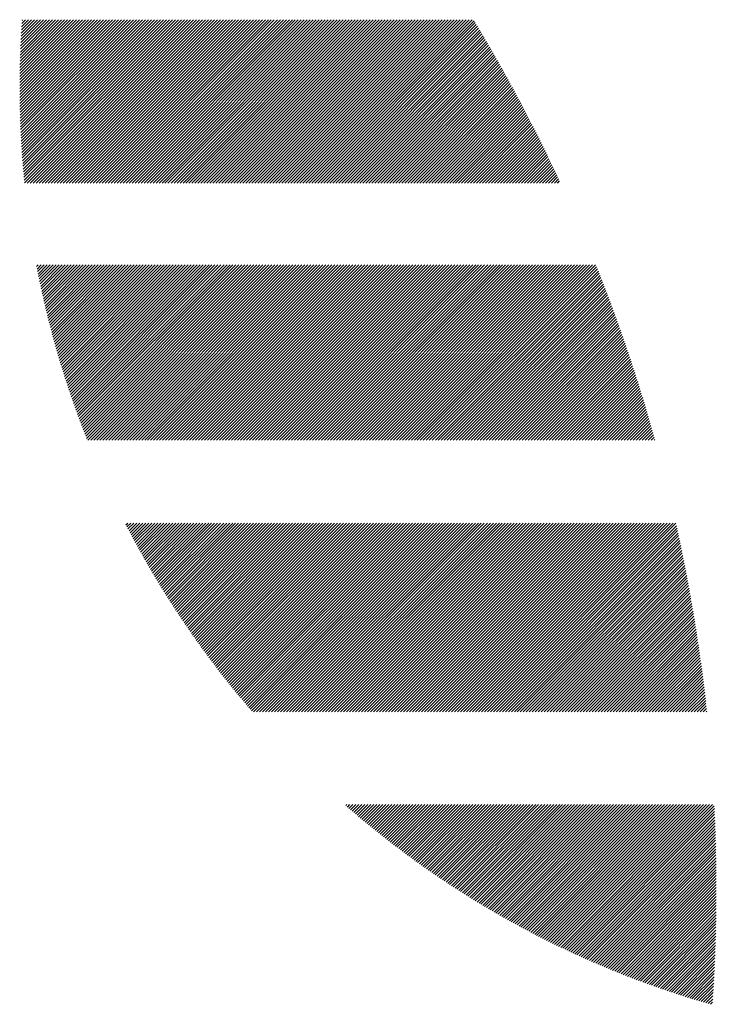
# Model space of a CAD drawing. Units: millimetres. Extents: x -302 to 346, y -236 to 224.
# Drawn here: x -299 to -284, y -169 to -149 of the extents above; entities that cross this region are included whole.
import ezdxf

# ---------------------------------------------------------------- set-up
doc = ezdxf.new("R2010")
doc.units = ezdxf.units.MM
doc.layers.add('CAXA0', color=7, linetype='Continuous', lineweight=70)
doc.layers.add('CAXA5', color=4, linetype='Continuous', lineweight=25)

# ---------------------------------------------------------------- blocks, each defined once
blk = doc.blocks.new('CAXBLOCK39')
at = {"layer": 'CAXA0', "color": 0, "linetype": 'Continuous', "lineweight": 25}
for p, q in [((-298.538, -150.174), (-297.03, -148.665)), ((-298.538, -150.111), (-297.092, -148.665)), ((-298.538, -150.048), (-297.155, -148.665)), ((-298.538, -149.985), (-297.218, -148.665)), ((-298.537, -150.298), (-296.904, -148.665)), ((-298.537, -150.236), (-296.967, -148.665)), ((-298.537, -149.922), (-297.281, -148.665)), ((-298.537, -149.858), (-297.344, -148.665)), ((-298.536, -150.36), (-296.841, -148.665)), ((-298.536, -149.795), (-297.407, -148.665)), ((-298.535, -150.422), (-296.778, -148.665)), ((-298.535, -149.731), (-297.47, -148.665)), ((-298.534, -150.484), (-296.715, -148.665)), ((-298.534, -149.667), (-297.532, -148.665)), ((-298.533, -150.546), (-296.652, -148.665)), ((-298.532, -149.602), (-297.595, -148.665)), ((-298.531, -150.607), (-296.589, -148.665)), ((-298.53, -149.538), (-297.658, -148.665)), ((-298.529, -150.668), (-296.527, -148.665)), ((-298.529, -149.473), (-297.721, -148.665)), ((-298.527, -150.729), (-296.464, -148.665)), ((-298.526, -149.408), (-297.784, -148.665)), ((-298.525, -150.79), (-296.401, -148.665)), ((-298.524, -149.343), (-297.847, -148.665)), ((-298.523, -150.851), (-296.338, -148.665)), ((-298.522, -149.277), (-297.91, -148.665)), ((-298.521, -150.911), (-296.275, -148.665)), ((-298.519, -149.212), (-297.973, -148.665)), ((-298.518, -150.971), (-296.212, -148.665)), ((-298.516, -149.146), (-298.035, -148.665)), ((-298.515, -151.031), (-296.149, -148.665)), ((-298.513, -149.08), (-298.098, -148.665)), ((-298.512, -151.091), (-296.087, -148.665)), ((-298.509, -151.151), (-296.024, -148.665)), ((-298.509, -149.014), (-298.161, -148.665)), ((-298.506, -151.211), (-295.961, -148.665)), ((-298.506, -148.947), (-298.224, -148.665)), ((-298.503, -151.27), (-295.898, -148.665)), ((-298.502, -148.88), (-298.287, -148.665)), ((-298.499, -151.329), (-295.835, -148.665)), ((-298.498, -148.813), (-298.35, -148.665)), ((-298.495, -151.388), (-295.772, -148.665)), ((-298.493, -148.746), (-298.413, -148.665)), ((-298.491, -151.447), (-295.709, -148.665)), ((-298.489, -148.678), (-298.475, -148.665)), ((-298.487, -151.506), (-295.646, -148.665)), ((-298.483, -151.565), (-295.584, -148.665)), ((-298.479, -151.623), (-295.521, -148.665)), ((-298.474, -151.681), (-295.458, -148.665)), ((-298.469, -151.74), (-295.395, -148.665)), ((-298.464, -151.798), (-295.332, -148.665)), ((-298.459, -151.855), (-295.269, -148.665)), ((-298.454, -151.913), (-295.206, -148.665)), ((-298.449, -151.971), (-295.144, -148.665)), ((-298.443, -152.028), (-295.081, -148.665)), ((-298.437, -152.085), (-295.018, -148.665)), ((-298.38, -152.091), (-294.955, -148.665)), ((-298.318, -152.091), (-294.892, -148.665)), ((-298.255, -152.091), (-294.829, -148.665)), ((-298.192, -152.091), (-294.766, -148.665)), ((-298.129, -152.091), (-294.703, -148.665)), ((-298.066, -152.091), (-294.641, -148.665)), ((-298.003, -152.091), (-294.578, -148.665)), ((-297.94, -152.091), (-294.515, -148.665)), ((-297.877, -152.091), (-294.452, -148.665)), ((-297.815, -152.091), (-294.389, -148.665)), ((-297.752, -152.091), (-294.326, -148.665)), ((-297.689, -152.091), (-294.263, -148.665)), ((-297.626, -152.091), (-294.201, -148.665)), ((-297.563, -152.091), (-294.138, -148.665)), ((-297.5, -152.091), (-294.075, -148.665)), ((-297.437, -152.091), (-294.012, -148.665)), ((-297.375, -152.091), (-293.949, -148.665)), ((-297.312, -152.091), (-293.886, -148.665)), ((-297.249, -152.091), (-293.823, -148.665)), ((-297.186, -152.091), (-293.76, -148.665)), ((-297.123, -152.091), (-293.698, -148.665)), ((-297.06, -152.091), (-293.635, -148.665)), ((-296.997, -152.091), (-293.572, -148.665)), ((-296.934, -152.091), (-293.509, -148.665)), ((-296.872, -152.091), (-293.446, -148.665)), ((-296.809, -152.091), (-293.383, -148.665)), ((-296.746, -152.091), (-293.32, -148.665)), ((-296.683, -152.091), (-293.258, -148.665)), ((-296.62, -152.091), (-293.195, -148.665)), ((-296.557, -152.091), (-293.132, -148.665)), ((-296.494, -152.091), (-293.069, -148.665)), ((-296.432, -152.091), (-293.006, -148.665)), ((-296.369, -152.091), (-292.943, -148.665)), ((-296.306, -152.091), (-292.88, -148.665)), ((-296.243, -152.091), (-292.817, -148.665)), ((-296.18, -152.091), (-292.755, -148.665)), ((-296.117, -152.091), (-292.692, -148.665)), ((-296.054, -152.091), (-292.629, -148.665)), ((-295.992, -152.091), (-292.566, -148.665)), ((-295.929, -152.091), (-292.503, -148.665)), ((-295.866, -152.091), (-292.44, -148.665)), ((-295.803, -152.091), (-292.377, -148.665)), ((-295.74, -152.091), (-292.315, -148.665)), ((-295.677, -152.091), (-292.252, -148.665)), ((-295.614, -152.091), (-292.189, -148.665)), ((-295.551, -152.091), (-292.126, -148.665)), ((-295.489, -152.091), (-292.063, -148.665)), ((-295.426, -152.091), (-292, -148.665)), ((-295.363, -152.091), (-291.937, -148.665)), ((-295.3, -152.091), (-291.875, -148.665)), ((-295.237, -152.091), (-291.812, -148.665)), ((-295.174, -152.091), (-291.749, -148.665)), ((-295.111, -152.091), (-291.686, -148.665)), ((-295.049, -152.091), (-291.623, -148.665)), ((-294.986, -152.091), (-291.56, -148.665)), ((-294.923, -152.091), (-291.497, -148.665)), ((-294.86, -152.091), (-291.434, -148.665)), ((-294.797, -152.091), (-291.372, -148.665)), ((-294.734, -152.091), (-291.309, -148.665)), ((-294.671, -152.091), (-291.246, -148.665)), ((-294.608, -152.091), (-291.183, -148.665)), ((-294.546, -152.091), (-291.12, -148.665)), ((-294.483, -152.091), (-291.057, -148.665)), ((-294.42, -152.091), (-290.994, -148.665)), ((-294.357, -152.091), (-290.932, -148.665)), ((-294.294, -152.091), (-290.869, -148.665)), ((-294.231, -152.091), (-290.806, -148.665)), ((-294.168, -152.091), (-290.743, -148.665)), ((-294.106, -152.091), (-290.68, -148.665)), ((-294.043, -152.091), (-290.617, -148.665)), ((-293.98, -152.091), (-290.554, -148.665)), ((-293.917, -152.091), (-290.491, -148.665)), ((-293.854, -152.091), (-290.429, -148.665)), ((-293.791, -152.091), (-290.366, -148.665)), ((-293.728, -152.091), (-290.303, -148.665)), ((-293.665, -152.091), (-290.24, -148.665)), ((-293.603, -152.091), (-290.177, -148.665)), ((-293.54, -152.091), (-290.114, -148.665)), ((-293.477, -152.091), (-290.051, -148.665)), ((-293.414, -152.091), (-289.989, -148.665)), ((-293.351, -152.091), (-289.926, -148.665)), ((-293.288, -152.091), (-289.863, -148.665)), ((-293.225, -152.091), (-289.8, -148.665)), ((-293.163, -152.091), (-289.737, -148.665)), ((-293.1, -152.091), (-289.674, -148.665)), ((-293.037, -152.091), (-289.611, -148.665)), ((-292.974, -152.091), (-289.548, -148.665)), ((-292.911, -152.091), (-289.486, -148.665)), ((-292.848, -152.091), (-289.423, -148.665)), ((-292.785, -152.091), (-289.36, -148.665)), ((-292.722, -152.091), (-289.297, -148.665)), ((-292.66, -152.091), (-289.234, -148.665)), ((-292.597, -152.091), (-289.171, -148.665)), ((-292.534, -152.091), (-289.108, -148.665)), ((-292.471, -152.091), (-289.046, -148.665)), ((-292.408, -152.091), (-289.004, -148.687)), ((-292.345, -152.091), (-288.98, -148.726)), ((-292.282, -152.091), (-288.957, -148.765)), ((-292.22, -152.091), (-288.933, -148.804)), ((-292.157, -152.091), (-288.909, -148.844)), ((-292.094, -152.091), (-288.886, -148.883)), ((-292.031, -152.091), (-288.863, -148.922)), ((-291.968, -152.091), (-288.839, -148.962)), ((-291.905, -152.091), (-288.816, -149.001)), ((-291.842, -152.091), (-288.792, -149.041)), ((-291.779, -152.091), (-288.769, -149.081)), ((-291.717, -152.091), (-288.746, -149.12)), ((-291.654, -152.091), (-288.723, -149.16)), ((-291.591, -152.091), (-288.7, -149.2)), ((-291.528, -152.091), (-288.676, -149.239)), ((-291.465, -152.091), (-288.653, -149.279)), ((-291.402, -152.091), (-288.63, -149.319)), ((-291.339, -152.091), (-288.607, -149.359)), ((-291.277, -152.091), (-288.584, -149.399)), ((-291.214, -152.091), (-288.562, -149.439)), ((-291.151, -152.091), (-288.539, -149.479)), ((-291.088, -152.091), (-288.516, -149.519)), ((-291.025, -152.091), (-288.493, -149.559)), ((-290.962, -152.091), (-288.47, -149.599)), ((-290.899, -152.091), (-288.448, -149.639)), ((-290.836, -152.091), (-288.425, -149.68)), ((-290.774, -152.091), (-288.403, -149.72)), ((-290.711, -152.091), (-288.38, -149.76)), ((-290.648, -152.091), (-288.357, -149.8)), ((-290.585, -152.091), (-288.335, -149.841)), ((-290.522, -152.091), (-288.313, -149.881)), ((-290.459, -152.091), (-288.29, -149.922)), ((-290.396, -152.091), (-288.268, -149.962)), ((-290.334, -152.091), (-288.246, -150.003)), ((-290.271, -152.091), (-288.223, -150.044)), ((-290.208, -152.091), (-288.201, -150.084)), ((-290.145, -152.091), (-288.179, -150.125)), ((-290.082, -152.091), (-288.157, -150.166)), ((-290.019, -152.091), (-288.135, -150.207)), ((-289.956, -152.091), (-288.113, -150.248)), ((-289.893, -152.091), (-288.091, -150.288)), ((-289.831, -152.091), (-288.069, -150.329)), ((-289.768, -152.091), (-288.047, -150.37)), ((-289.705, -152.091), (-288.025, -150.412)), ((-289.642, -152.091), (-288.004, -150.453)), ((-289.579, -152.091), (-287.982, -150.494)), ((-289.516, -152.091), (-287.96, -150.535)), ((-289.453, -152.091), (-287.939, -150.576)), ((-289.391, -152.091), (-287.917, -150.617)), ((-289.328, -152.091), (-287.896, -150.659)), ((-289.265, -152.091), (-287.874, -150.7)), ((-289.202, -152.091), (-287.853, -150.742)), ((-289.139, -152.091), (-287.831, -150.783)), ((-289.076, -152.091), (-287.81, -150.825)), ((-289.013, -152.091), (-287.789, -150.866)), ((-288.95, -152.091), (-287.767, -150.908)), ((-288.888, -152.091), (-287.746, -150.949)), ((-288.825, -152.091), (-287.725, -150.991)), ((-288.762, -152.091), (-287.704, -151.033)), ((-288.699, -152.091), (-287.683, -151.075)), ((-288.636, -152.091), (-287.662, -151.116)), ((-288.573, -152.091), (-287.641, -151.158)), ((-288.51, -152.091), (-287.62, -151.2)), ((-288.448, -152.091), (-287.599, -151.242)), ((-288.385, -152.091), (-287.578, -151.284)), ((-288.322, -152.091), (-287.557, -151.326)), ((-288.259, -152.091), (-287.536, -151.368)), ((-288.196, -152.091), (-287.516, -151.41)), ((-288.133, -152.091), (-287.495, -151.453)), ((-288.07, -152.091), (-287.474, -151.495)), ((-288.008, -152.091), (-287.454, -151.537)), ((-287.945, -152.091), (-287.433, -151.58)), ((-287.882, -152.091), (-287.413, -151.622)), ((-287.819, -152.091), (-287.392, -151.664)), ((-287.756, -152.091), (-287.372, -151.707)), ((-287.693, -152.091), (-287.352, -151.749)), ((-287.63, -152.091), (-287.331, -151.792)), ((-287.567, -152.091), (-287.311, -151.835)), ((-287.505, -152.091), (-287.291, -151.877)), ((-287.442, -152.091), (-287.271, -151.92)), ((-287.379, -152.091), (-287.251, -151.963)), ((-287.316, -152.091), (-287.231, -152.006)), ((-287.253, -152.091), (-287.211, -152.048)), ((-298.182, -153.841), (-298.149, -153.808)), ((-298.172, -153.894), (-298.086, -153.808)), ((-298.161, -153.946), (-298.023, -153.808)), ((-298.151, -153.999), (-297.96, -153.808)), ((-298.14, -154.051), (-297.897, -153.808)), ((-298.13, -154.103), (-297.835, -153.808)), ((-298.119, -154.155), (-297.772, -153.808)), ((-298.108, -154.207), (-297.709, -153.808)), ((-298.097, -154.259), (-297.646, -153.808)), ((-298.086, -154.311), (-297.583, -153.808)), ((-298.075, -154.363), (-297.52, -153.808)), ((-298.063, -154.414), (-297.457, -153.808)), ((-298.052, -154.466), (-297.394, -153.808)), ((-298.04, -154.517), (-297.332, -153.808)), ((-298.029, -154.568), (-297.269, -153.808)), ((-298.017, -154.619), (-297.206, -153.808)), ((-298.005, -154.67), (-297.143, -153.808)), ((-297.993, -154.721), (-297.08, -153.808)), ((-297.981, -154.772), (-297.017, -153.808)), ((-297.968, -154.822), (-296.954, -153.808)), ((-297.956, -154.873), (-296.892, -153.808)), ((-297.944, -154.923), (-296.829, -153.808)), ((-297.931, -154.973), (-296.766, -153.808)), ((-297.918, -155.023), (-296.703, -153.808)), ((-297.905, -155.074), (-296.64, -153.808)), ((-297.892, -155.123), (-296.577, -153.808)), ((-297.879, -155.173), (-296.514, -153.808)), ((-297.866, -155.223), (-296.451, -153.808)), ((-297.853, -155.273), (-296.389, -153.808)), ((-297.84, -155.322), (-296.326, -153.808)), ((-297.826, -155.371), (-296.263, -153.808)), ((-297.813, -155.421), (-296.2, -153.808)), ((-297.799, -155.47), (-296.137, -153.808)), ((-297.785, -155.519), (-296.074, -153.808)), ((-297.771, -155.568), (-296.011, -153.808)), ((-297.757, -155.617), (-295.949, -153.808)), ((-297.743, -155.666), (-295.886, -153.808)), ((-297.729, -155.714), (-295.823, -153.808)), ((-297.715, -155.763), (-295.76, -153.808)), ((-297.7, -155.811), (-295.697, -153.808)), ((-297.686, -155.86), (-295.634, -153.808)), ((-297.671, -155.908), (-295.571, -153.808)), ((-297.656, -155.956), (-295.508, -153.808)), ((-297.642, -156.004), (-295.446, -153.808)), ((-297.627, -156.052), (-295.383, -153.808)), ((-297.612, -156.1), (-295.32, -153.808)), ((-297.596, -156.148), (-295.257, -153.808)), ((-297.581, -156.195), (-295.194, -153.808)), ((-297.566, -156.243), (-295.131, -153.808)), ((-297.55, -156.29), (-295.068, -153.808)), ((-297.535, -156.338), (-295.006, -153.808)), ((-297.519, -156.385), (-294.943, -153.808)), ((-297.504, -156.432), (-294.88, -153.808)), ((-297.488, -156.479), (-294.817, -153.808)), ((-297.472, -156.526), (-294.754, -153.808)), ((-297.456, -156.573), (-294.691, -153.808)), ((-297.44, -156.62), (-294.628, -153.808)), ((-297.424, -156.666), (-294.565, -153.808)), ((-297.407, -156.713), (-294.503, -153.808)), ((-297.391, -156.759), (-294.44, -153.808)), ((-297.374, -156.806), (-294.377, -153.808)), ((-297.358, -156.852), (-294.314, -153.808)), ((-297.341, -156.898), (-294.251, -153.808)), ((-297.324, -156.944), (-294.188, -153.808)), ((-297.308, -156.99), (-294.125, -153.808)), ((-297.291, -157.036), (-294.063, -153.808)), ((-297.274, -157.082), (-294, -153.808)), ((-297.256, -157.128), (-293.937, -153.808)), ((-297.239, -157.173), (-293.874, -153.808)), ((-297.222, -157.219), (-293.811, -153.808)), ((-297.204, -157.264), (-293.748, -153.808)), ((-297.187, -157.31), (-293.685, -153.808)), ((-297.169, -157.355), (-293.622, -153.808)), ((-297.152, -157.4), (-293.56, -153.808)), ((-297.134, -157.445), (-293.497, -153.808)), ((-297.11, -157.484), (-293.434, -153.808)), ((-297.047, -157.484), (-293.371, -153.808)), ((-296.984, -157.484), (-293.308, -153.808)), ((-296.921, -157.484), (-293.245, -153.808)), ((-296.858, -157.484), (-293.182, -153.808)), ((-296.796, -157.484), (-293.12, -153.808)), ((-296.733, -157.484), (-293.057, -153.808)), ((-296.67, -157.484), (-292.994, -153.808)), ((-296.607, -157.484), (-292.931, -153.808)), ((-296.544, -157.484), (-292.868, -153.808)), ((-296.481, -157.484), (-292.805, -153.808)), ((-296.418, -157.484), (-292.742, -153.808)), ((-296.355, -157.484), (-292.679, -153.808)), ((-296.293, -157.484), (-292.617, -153.808)), ((-296.23, -157.484), (-292.554, -153.808)), ((-296.167, -157.484), (-292.491, -153.808)), ((-296.104, -157.484), (-292.428, -153.808)), ((-296.041, -157.484), (-292.365, -153.808)), ((-295.978, -157.484), (-292.302, -153.808)), ((-295.915, -157.484), (-292.239, -153.808)), ((-295.853, -157.484), (-292.177, -153.808)), ((-295.79, -157.484), (-292.114, -153.808)), ((-295.727, -157.484), (-292.051, -153.808)), ((-295.664, -157.484), (-291.988, -153.808)), ((-295.601, -157.484), (-291.925, -153.808)), ((-295.538, -157.484), (-291.862, -153.808)), ((-295.475, -157.484), (-291.799, -153.808)), ((-295.413, -157.484), (-291.736, -153.808)), ((-295.35, -157.484), (-291.674, -153.808)), ((-295.287, -157.484), (-291.611, -153.808)), ((-295.224, -157.484), (-291.548, -153.808)), ((-295.161, -157.484), (-291.485, -153.808)), ((-295.098, -157.484), (-291.422, -153.808)), ((-295.035, -157.484), (-291.359, -153.808)), ((-294.972, -157.484), (-291.296, -153.808)), ((-294.91, -157.484), (-291.234, -153.808)), ((-294.847, -157.484), (-291.171, -153.808)), ((-294.784, -157.484), (-291.108, -153.808)), ((-294.721, -157.484), (-291.045, -153.808)), ((-294.658, -157.484), (-290.982, -153.808)), ((-294.595, -157.484), (-290.919, -153.808)), ((-294.532, -157.484), (-290.856, -153.808)), ((-294.47, -157.484), (-290.794, -153.808)), ((-294.407, -157.484), (-290.731, -153.808)), ((-294.344, -157.484), (-290.668, -153.808)), ((-294.281, -157.484), (-290.605, -153.808)), ((-294.218, -157.484), (-290.542, -153.808)), ((-294.155, -157.484), (-290.479, -153.808)), ((-294.092, -157.484), (-290.416, -153.808)), ((-294.029, -157.484), (-290.353, -153.808)), ((-293.967, -157.484), (-290.291, -153.808)), ((-293.904, -157.484), (-290.228, -153.808)), ((-293.841, -157.484), (-290.165, -153.808)), ((-293.778, -157.484), (-290.102, -153.808)), ((-293.715, -157.484), (-290.039, -153.808)), ((-293.652, -157.484), (-289.976, -153.808)), ((-293.589, -157.484), (-289.913, -153.808)), ((-293.527, -157.484), (-289.851, -153.808)), ((-293.464, -157.484), (-289.788, -153.808)), ((-293.401, -157.484), (-289.725, -153.808)), ((-293.338, -157.484), (-289.662, -153.808)), ((-293.275, -157.484), (-289.599, -153.808)), ((-293.212, -157.484), (-289.536, -153.808)), ((-293.149, -157.484), (-289.473, -153.808)), ((-293.086, -157.484), (-289.41, -153.808)), ((-293.024, -157.484), (-289.348, -153.808)), ((-292.961, -157.484), (-289.285, -153.808)), ((-292.898, -157.484), (-289.222, -153.808)), ((-292.835, -157.484), (-289.159, -153.808)), ((-292.772, -157.484), (-289.096, -153.808)), ((-292.709, -157.484), (-289.033, -153.808)), ((-292.646, -157.484), (-288.97, -153.808)), ((-292.584, -157.484), (-288.908, -153.808)), ((-292.521, -157.484), (-288.845, -153.808)), ((-292.458, -157.484), (-288.782, -153.808)), ((-292.395, -157.484), (-288.719, -153.808)), ((-292.332, -157.484), (-288.656, -153.808)), ((-292.269, -157.484), (-288.593, -153.808)), ((-292.206, -157.484), (-288.53, -153.808)), ((-292.143, -157.484), (-288.467, -153.808)), ((-292.081, -157.484), (-288.405, -153.808)), ((-292.018, -157.484), (-288.342, -153.808)), ((-291.955, -157.484), (-288.279, -153.808)), ((-291.892, -157.484), (-288.216, -153.808)), ((-291.829, -157.484), (-288.153, -153.808)), ((-291.766, -157.484), (-288.09, -153.808)), ((-291.703, -157.484), (-288.027, -153.808)), ((-291.641, -157.484), (-287.965, -153.808)), ((-291.578, -157.484), (-287.902, -153.808)), ((-291.515, -157.484), (-287.839, -153.808)), ((-291.452, -157.484), (-287.776, -153.808)), ((-291.389, -157.484), (-287.713, -153.808)), ((-291.326, -157.484), (-287.65, -153.808)), ((-291.263, -157.484), (-287.587, -153.808)), ((-291.2, -157.484), (-287.524, -153.808)), ((-291.138, -157.484), (-287.462, -153.808)), ((-291.075, -157.484), (-287.399, -153.808)), ((-291.012, -157.484), (-287.336, -153.808)), ((-290.949, -157.484), (-287.273, -153.808)), ((-290.886, -157.484), (-287.21, -153.808)), ((-290.823, -157.484), (-287.147, -153.808)), ((-290.76, -157.484), (-287.084, -153.808)), ((-290.698, -157.484), (-287.022, -153.808)), ((-290.635, -157.484), (-286.959, -153.808)), ((-290.572, -157.484), (-286.896, -153.808)), ((-290.509, -157.484), (-286.833, -153.808)), ((-290.446, -157.484), (-286.77, -153.808)), ((-290.383, -157.484), (-286.707, -153.808)), ((-290.32, -157.484), (-286.644, -153.808)), ((-290.257, -157.484), (-286.581, -153.808)), ((-290.195, -157.484), (-286.519, -153.808)), ((-290.132, -157.484), (-286.456, -153.808)), ((-290.069, -157.484), (-286.433, -153.848)), ((-290.006, -157.484), (-286.415, -153.893)), ((-289.943, -157.484), (-286.397, -153.938)), ((-289.88, -157.484), (-286.379, -153.983)), ((-289.817, -157.484), (-286.361, -154.028)), ((-289.755, -157.484), (-286.344, -154.073)), ((-289.692, -157.484), (-286.326, -154.119)), ((-289.629, -157.484), (-286.308, -154.164)), ((-289.566, -157.484), (-286.291, -154.209)), ((-289.503, -157.484), (-286.273, -154.254)), ((-289.44, -157.484), (-286.256, -154.3)), ((-289.377, -157.484), (-286.239, -154.345)), ((-289.314, -157.484), (-286.221, -154.391)), ((-289.252, -157.484), (-286.204, -154.436)), ((-289.189, -157.484), (-286.187, -154.482)), ((-289.126, -157.484), (-286.169, -154.528)), ((-289.063, -157.484), (-286.152, -154.573)), ((-289, -157.484), (-286.135, -154.619)), ((-288.937, -157.484), (-286.118, -154.665)), ((-288.874, -157.484), (-286.101, -154.711)), ((-288.812, -157.484), (-286.084, -154.757)), ((-288.749, -157.484), (-286.067, -154.803)), ((-288.686, -157.484), (-286.051, -154.849)), ((-288.623, -157.484), (-286.034, -154.895)), ((-288.56, -157.484), (-286.017, -154.941)), ((-288.497, -157.484), (-286, -154.987)), ((-288.434, -157.484), (-285.984, -155.034)), ((-288.371, -157.484), (-285.967, -155.08)), ((-288.309, -157.484), (-285.951, -155.126)), ((-288.246, -157.484), (-285.934, -155.173)), ((-288.183, -157.484), (-285.918, -155.219)), ((-288.12, -157.484), (-285.902, -155.266)), ((-288.057, -157.484), (-285.885, -155.312)), ((-287.994, -157.484), (-285.869, -155.359)), ((-287.931, -157.484), (-285.853, -155.406)), ((-287.869, -157.484), (-285.837, -155.452)), ((-287.806, -157.484), (-285.821, -155.499)), ((-287.743, -157.484), (-285.805, -155.546)), ((-287.68, -157.484), (-285.789, -155.593)), ((-287.617, -157.484), (-285.773, -155.64)), ((-287.554, -157.484), (-285.757, -155.687)), ((-287.491, -157.484), (-285.741, -155.734)), ((-287.429, -157.484), (-285.725, -155.781)), ((-287.366, -157.484), (-285.71, -155.828)), ((-287.303, -157.484), (-285.694, -155.875)), ((-287.24, -157.484), (-285.679, -155.923)), ((-287.177, -157.484), (-285.663, -155.97)), ((-287.114, -157.484), (-285.648, -156.018)), ((-287.051, -157.484), (-285.632, -156.065)), ((-286.988, -157.484), (-285.617, -156.113)), ((-286.926, -157.484), (-285.601, -156.16)), ((-286.863, -157.484), (-285.586, -156.208)), ((-286.8, -157.484), (-285.571, -156.255)), ((-286.737, -157.484), (-285.556, -156.303)), ((-286.674, -157.484), (-285.541, -156.351)), ((-286.611, -157.484), (-285.526, -156.399)), ((-286.548, -157.484), (-285.511, -156.447)), ((-286.486, -157.484), (-285.496, -156.495)), ((-286.423, -157.484), (-285.481, -156.543)), ((-286.36, -157.484), (-285.466, -156.591)), ((-286.297, -157.484), (-285.452, -156.639)), ((-286.234, -157.484), (-285.437, -156.687)), ((-286.171, -157.484), (-285.422, -156.735)), ((-286.108, -157.484), (-285.408, -156.784)), ((-286.045, -157.484), (-285.393, -156.832)), ((-285.983, -157.484), (-285.379, -156.881)), ((-285.92, -157.484), (-285.365, -156.929)), ((-285.857, -157.484), (-285.35, -156.978)), ((-285.794, -157.484), (-285.336, -157.026)), ((-285.731, -157.484), (-285.322, -157.075)), ((-285.668, -157.484), (-285.308, -157.124)), ((-285.605, -157.484), (-285.294, -157.172)), ((-285.543, -157.484), (-285.28, -157.221)), ((-285.48, -157.484), (-285.266, -157.27)), ((-285.417, -157.484), (-285.252, -157.319)), ((-285.354, -157.484), (-285.238, -157.368)), ((-285.291, -157.484), (-285.224, -157.417)), ((-285.228, -157.484), (-285.21, -157.466)), ((-296.309, -159.26), (-296.27, -159.222)), ((-296.287, -159.302), (-296.207, -159.222)), ((-296.266, -159.343), (-296.144, -159.222)), ((-296.244, -159.384), (-296.081, -159.222)), ((-296.222, -159.426), (-296.018, -159.222)), ((-296.2, -159.467), (-295.955, -159.222)), ((-296.179, -159.508), (-295.893, -159.222)), ((-296.157, -159.549), (-295.83, -159.222)), ((-296.135, -159.589), (-295.767, -159.222)), ((-296.113, -159.63), (-295.704, -159.222)), ((-296.09, -159.671), (-295.641, -159.222)), ((-296.068, -159.712), (-295.578, -159.222)), ((-296.046, -159.752), (-295.515, -159.222)), ((-296.023, -159.793), (-295.453, -159.222)), ((-296.001, -159.833), (-295.39, -159.222)), ((-295.978, -159.873), (-295.327, -159.222)), ((-295.956, -159.913), (-295.264, -159.222)), ((-295.933, -159.954), (-295.201, -159.222)), ((-295.91, -159.994), (-295.138, -159.222)), ((-295.887, -160.034), (-295.075, -159.222)), ((-295.864, -160.074), (-295.012, -159.222)), ((-295.841, -160.113), (-294.95, -159.222)), ((-295.818, -160.153), (-294.887, -159.222)), ((-295.795, -160.193), (-294.824, -159.222)), ((-295.772, -160.232), (-294.761, -159.222)), ((-295.749, -160.272), (-294.698, -159.222)), ((-295.725, -160.311), (-294.635, -159.222)), ((-295.702, -160.351), (-294.572, -159.222)), ((-295.678, -160.39), (-294.51, -159.222)), ((-295.654, -160.429), (-294.447, -159.222)), ((-295.631, -160.469), (-294.384, -159.222)), ((-295.607, -160.508), (-294.321, -159.222)), ((-295.583, -160.547), (-294.258, -159.222)), ((-295.559, -160.585), (-294.195, -159.222)), ((-295.535, -160.624), (-294.132, -159.222)), ((-295.511, -160.663), (-294.069, -159.222)), ((-295.487, -160.702), (-294.007, -159.222)), ((-295.463, -160.74), (-293.944, -159.222)), ((-295.438, -160.779), (-293.881, -159.222)), ((-295.414, -160.817), (-293.818, -159.222)), ((-295.389, -160.856), (-293.755, -159.222)), ((-295.365, -160.894), (-293.692, -159.222)), ((-295.34, -160.932), (-293.629, -159.222)), ((-295.315, -160.971), (-293.567, -159.222)), ((-295.291, -161.009), (-293.504, -159.222)), ((-295.266, -161.047), (-293.441, -159.222)), ((-295.241, -161.085), (-293.378, -159.222)), ((-295.216, -161.122), (-293.315, -159.222)), ((-295.191, -161.16), (-293.252, -159.222)), ((-295.166, -161.198), (-293.189, -159.222)), ((-295.141, -161.236), (-293.126, -159.222)), ((-295.115, -161.273), (-293.064, -159.222)), ((-295.09, -161.311), (-293.001, -159.222)), ((-295.064, -161.348), (-292.938, -159.222)), ((-295.039, -161.385), (-292.875, -159.222)), ((-295.013, -161.423), (-292.812, -159.222)), ((-294.988, -161.46), (-292.749, -159.222)), ((-294.962, -161.497), (-292.686, -159.222)), ((-294.936, -161.534), (-292.624, -159.222)), ((-294.91, -161.571), (-292.561, -159.222)), ((-294.884, -161.608), (-292.498, -159.222)), ((-294.858, -161.645), (-292.435, -159.222)), ((-294.832, -161.682), (-292.372, -159.222)), ((-294.806, -161.718), (-292.309, -159.222)), ((-294.78, -161.755), (-292.246, -159.222)), ((-294.753, -161.791), (-292.183, -159.222)), ((-294.727, -161.828), (-292.121, -159.222)), ((-294.701, -161.864), (-292.058, -159.222)), ((-294.674, -161.901), (-291.995, -159.222)), ((-294.647, -161.937), (-291.932, -159.222)), ((-294.621, -161.973), (-291.869, -159.222)), ((-294.594, -162.009), (-291.806, -159.222)), ((-294.567, -162.045), (-291.743, -159.222)), ((-294.54, -162.081), (-291.681, -159.222)), ((-294.513, -162.117), (-291.618, -159.222)), ((-294.486, -162.153), (-291.555, -159.222)), ((-294.459, -162.189), (-291.492, -159.222)), ((-294.432, -162.224), (-291.429, -159.222)), ((-294.405, -162.26), (-291.366, -159.222)), ((-294.377, -162.296), (-291.303, -159.222)), ((-294.35, -162.331), (-291.24, -159.222)), ((-294.322, -162.366), (-291.178, -159.222)), ((-294.295, -162.402), (-291.115, -159.222)), ((-294.267, -162.437), (-291.052, -159.222)), ((-294.24, -162.472), (-290.989, -159.222)), ((-294.212, -162.507), (-290.926, -159.222)), ((-294.184, -162.542), (-290.863, -159.222)), ((-294.156, -162.577), (-290.8, -159.222)), ((-294.128, -162.612), (-290.738, -159.222)), ((-294.1, -162.647), (-290.675, -159.222)), ((-294.072, -162.682), (-290.612, -159.222)), ((-294.044, -162.716), (-290.549, -159.222)), ((-294.016, -162.751), (-290.486, -159.222)), ((-293.987, -162.786), (-290.423, -159.222)), ((-293.959, -162.82), (-290.36, -159.222)), ((-293.93, -162.854), (-290.298, -159.222)), ((-293.902, -162.889), (-290.235, -159.222)), ((-293.873, -162.923), (-290.172, -159.222)), ((-293.845, -162.957), (-290.109, -159.222)), ((-293.816, -162.991), (-290.046, -159.222)), ((-293.787, -163.025), (-289.983, -159.222)), ((-293.758, -163.059), (-289.92, -159.222)), ((-293.729, -163.093), (-289.857, -159.222)), ((-293.7, -163.127), (-289.795, -159.222)), ((-293.671, -163.161), (-289.732, -159.222)), ((-293.629, -163.182), (-289.669, -159.222)), ((-293.566, -163.182), (-289.606, -159.222)), ((-293.503, -163.182), (-289.543, -159.222)), ((-293.44, -163.182), (-289.48, -159.222)), ((-293.377, -163.182), (-289.417, -159.222)), ((-293.314, -163.182), (-289.355, -159.222)), ((-293.252, -163.182), (-289.292, -159.222)), ((-293.189, -163.182), (-289.229, -159.222)), ((-293.126, -163.182), (-289.166, -159.222)), ((-293.063, -163.182), (-289.103, -159.222)), ((-293, -163.182), (-289.04, -159.222)), ((-292.937, -163.182), (-288.977, -159.222)), ((-292.874, -163.182), (-288.914, -159.222)), ((-292.812, -163.182), (-288.852, -159.222)), ((-292.749, -163.182), (-288.789, -159.222)), ((-292.686, -163.182), (-288.726, -159.222)), ((-292.623, -163.182), (-288.663, -159.222)), ((-292.56, -163.182), (-288.6, -159.222)), ((-292.497, -163.182), (-288.537, -159.222)), ((-292.434, -163.182), (-288.474, -159.222)), ((-292.371, -163.182), (-288.412, -159.222)), ((-292.309, -163.182), (-288.349, -159.222)), ((-292.246, -163.182), (-288.286, -159.222)), ((-292.183, -163.182), (-288.223, -159.222)), ((-292.12, -163.182), (-288.16, -159.222)), ((-292.057, -163.182), (-288.097, -159.222)), ((-291.994, -163.182), (-288.034, -159.222)), ((-291.931, -163.182), (-287.971, -159.222)), ((-291.869, -163.182), (-287.909, -159.222)), ((-291.806, -163.182), (-287.846, -159.222)), ((-291.743, -163.182), (-287.783, -159.222)), ((-291.68, -163.182), (-287.72, -159.222)), ((-291.617, -163.182), (-287.657, -159.222)), ((-291.554, -163.182), (-287.594, -159.222)), ((-291.491, -163.182), (-287.531, -159.222)), ((-291.428, -163.182), (-287.469, -159.222)), ((-291.366, -163.182), (-287.406, -159.222)), ((-291.303, -163.182), (-287.343, -159.222)), ((-291.24, -163.182), (-287.28, -159.222)), ((-291.177, -163.182), (-287.217, -159.222)), ((-291.114, -163.182), (-287.154, -159.222)), ((-291.051, -163.182), (-287.091, -159.222)), ((-290.988, -163.182), (-287.028, -159.222)), ((-290.926, -163.182), (-286.966, -159.222)), ((-290.863, -163.182), (-286.903, -159.222)), ((-290.8, -163.182), (-286.84, -159.222)), ((-290.737, -163.182), (-286.777, -159.222)), ((-290.674, -163.182), (-286.714, -159.222)), ((-290.611, -163.182), (-286.651, -159.222)), ((-290.548, -163.182), (-286.588, -159.222)), ((-290.485, -163.182), (-286.526, -159.222)), ((-290.423, -163.182), (-286.463, -159.222)), ((-290.36, -163.182), (-286.4, -159.222)), ((-290.297, -163.182), (-286.337, -159.222)), ((-290.234, -163.182), (-286.274, -159.222)), ((-290.171, -163.182), (-286.211, -159.222)), ((-290.108, -163.182), (-286.148, -159.222)), ((-290.045, -163.182), (-286.085, -159.222)), ((-289.983, -163.182), (-286.023, -159.222)), ((-289.92, -163.182), (-285.96, -159.222)), ((-289.857, -163.182), (-285.897, -159.222)), ((-289.794, -163.182), (-285.834, -159.222)), ((-289.731, -163.182), (-285.771, -159.222)), ((-289.668, -163.182), (-285.708, -159.222)), ((-289.605, -163.182), (-285.645, -159.222)), ((-289.542, -163.182), (-285.583, -159.222)), ((-289.48, -163.182), (-285.52, -159.222)), ((-289.417, -163.182), (-285.457, -159.222)), ((-289.354, -163.182), (-285.394, -159.222)), ((-289.291, -163.182), (-285.331, -159.222)), ((-289.228, -163.182), (-285.268, -159.222)), ((-289.165, -163.182), (-285.205, -159.222)), ((-289.102, -163.182), (-285.142, -159.222)), ((-289.04, -163.182), (-285.08, -159.222)), ((-288.977, -163.182), (-285.017, -159.222)), ((-288.914, -163.182), (-284.954, -159.222)), ((-288.851, -163.182), (-284.891, -159.222)), ((-288.788, -163.182), (-284.828, -159.222)), ((-288.725, -163.182), (-284.769, -159.226)), ((-288.662, -163.182), (-284.758, -159.277)), ((-288.599, -163.182), (-284.746, -159.328)), ((-288.537, -163.182), (-284.735, -159.38)), ((-288.474, -163.182), (-284.724, -159.432)), ((-288.411, -163.182), (-284.713, -159.483)), ((-288.348, -163.182), (-284.702, -159.535)), ((-288.285, -163.182), (-284.69, -159.587)), ((-288.222, -163.182), (-284.679, -159.639)), ((-288.159, -163.182), (-284.669, -159.691)), ((-288.097, -163.182), (-284.658, -159.743)), ((-288.034, -163.182), (-284.647, -159.795)), ((-287.971, -163.182), (-284.636, -159.847)), ((-287.908, -163.182), (-284.626, -159.899)), ((-287.845, -163.182), (-284.615, -159.951)), ((-287.782, -163.182), (-284.604, -160.004)), ((-287.719, -163.182), (-284.594, -160.056)), ((-287.656, -163.182), (-284.584, -160.109)), ((-287.594, -163.182), (-284.573, -160.161)), ((-287.531, -163.182), (-284.563, -160.214)), ((-287.468, -163.182), (-284.553, -160.267)), ((-287.405, -163.182), (-284.543, -160.319)), ((-287.342, -163.182), (-284.533, -160.372)), ((-287.279, -163.182), (-284.523, -160.425)), ((-287.216, -163.182), (-284.513, -160.478)), ((-287.154, -163.182), (-284.503, -160.531)), ((-287.091, -163.182), (-284.493, -160.584)), ((-287.028, -163.182), (-284.484, -160.637)), ((-286.965, -163.182), (-284.474, -160.691)), ((-286.902, -163.182), (-284.465, -160.744)), ((-286.839, -163.182), (-284.455, -160.797)), ((-286.776, -163.182), (-284.446, -160.851)), ((-286.713, -163.182), (-284.437, -160.905)), ((-286.651, -163.182), (-284.427, -160.958)), ((-286.588, -163.182), (-284.418, -161.012)), ((-286.525, -163.182), (-284.409, -161.066)), ((-286.462, -163.182), (-284.4, -161.12)), ((-286.399, -163.182), (-284.391, -161.173)), ((-286.336, -163.182), (-284.382, -161.227)), ((-286.273, -163.182), (-284.373, -161.282)), ((-286.211, -163.182), (-284.365, -161.336)), ((-286.148, -163.182), (-284.356, -161.39)), ((-286.085, -163.182), (-284.347, -161.444)), ((-286.022, -163.182), (-284.339, -161.499)), ((-285.959, -163.182), (-284.331, -161.553)), ((-285.896, -163.182), (-284.322, -161.608)), ((-285.833, -163.182), (-284.314, -161.662)), ((-285.77, -163.182), (-284.306, -161.717)), ((-285.708, -163.182), (-284.298, -161.772)), ((-285.645, -163.182), (-284.29, -161.826)), ((-285.582, -163.182), (-284.282, -161.881)), ((-285.519, -163.182), (-284.274, -161.936)), ((-285.456, -163.182), (-284.266, -161.991)), ((-285.393, -163.182), (-284.258, -162.046)), ((-285.33, -163.182), (-284.251, -162.102)), ((-285.268, -163.182), (-284.243, -162.157)), ((-285.205, -163.182), (-284.236, -162.212)), ((-285.142, -163.182), (-284.228, -162.268)), ((-285.079, -163.182), (-284.221, -162.323)), ((-285.016, -163.182), (-284.214, -162.379)), ((-284.953, -163.182), (-284.206, -162.435)), ((-284.89, -163.182), (-284.199, -162.49)), ((-284.828, -163.182), (-284.192, -162.546)), ((-284.765, -163.182), (-284.185, -162.602)), ((-284.702, -163.182), (-284.178, -162.658)), ((-284.639, -163.182), (-284.172, -162.714)), ((-284.576, -163.182), (-284.165, -162.77)), ((-284.513, -163.182), (-284.158, -162.827)), ((-284.45, -163.182), (-284.152, -162.883)), ((-284.387, -163.182), (-284.145, -162.94)), ((-284.325, -163.182), (-284.139, -162.996)), ((-284.262, -163.182), (-284.133, -163.053)), ((-284.199, -163.182), (-284.127, -163.109)), ((-284.136, -163.182), (-284.121, -163.166)), ((-291.696, -165.147), (-291.672, -165.122)), ((-291.663, -165.176), (-291.609, -165.122)), ((-291.629, -165.205), (-291.546, -165.122)), ((-291.595, -165.234), (-291.483, -165.122)), ((-291.561, -165.263), (-291.421, -165.122)), ((-291.528, -165.292), (-291.358, -165.122)), ((-291.494, -165.321), (-291.295, -165.122)), ((-291.46, -165.35), (-291.232, -165.122)), ((-291.426, -165.379), (-291.169, -165.122)), ((-291.391, -165.408), (-291.106, -165.122)), ((-291.357, -165.436), (-291.043, -165.122)), ((-291.323, -165.465), (-290.98, -165.122)), ((-291.289, -165.493), (-290.918, -165.122)), ((-291.254, -165.522), (-290.855, -165.122)), ((-291.22, -165.55), (-290.792, -165.122)), ((-291.185, -165.578), (-290.729, -165.122)), ((-291.15, -165.607), (-290.666, -165.122)), ((-291.116, -165.635), (-290.603, -165.122)), ((-291.081, -165.663), (-290.54, -165.122)), ((-291.046, -165.691), (-290.478, -165.122)), ((-291.011, -165.719), (-290.415, -165.122)), ((-290.976, -165.747), (-290.352, -165.122)), ((-290.941, -165.775), (-290.289, -165.122)), ((-290.906, -165.802), (-290.226, -165.122)), ((-290.871, -165.83), (-290.163, -165.122)), ((-290.835, -165.857), (-290.1, -165.122)), ((-290.8, -165.885), (-290.037, -165.122)), ((-290.765, -165.912), (-289.975, -165.122)), ((-290.729, -165.94), (-289.912, -165.122)), ((-290.694, -165.967), (-289.849, -165.122)), ((-290.658, -165.994), (-289.786, -165.122)), ((-290.622, -166.021), (-289.723, -165.122)), ((-290.586, -166.049), (-289.66, -165.122)), ((-290.551, -166.076), (-289.597, -165.122)), ((-290.515, -166.102), (-289.535, -165.122)), ((-290.479, -166.129), (-289.472, -165.122)), ((-290.442, -166.156), (-289.409, -165.122)), ((-290.406, -166.183), (-289.346, -165.122)), ((-290.37, -166.209), (-289.283, -165.122)), ((-290.334, -166.236), (-289.22, -165.122)), ((-290.297, -166.263), (-289.157, -165.122)), ((-290.261, -166.289), (-289.094, -165.122)), ((-290.225, -166.315), (-289.032, -165.122)), ((-290.188, -166.342), (-288.969, -165.122)), ((-290.151, -166.368), (-288.906, -165.122)), ((-290.115, -166.394), (-288.843, -165.122)), ((-290.078, -166.42), (-288.78, -165.122)), ((-290.041, -166.446), (-288.717, -165.122)), ((-290.004, -166.472), (-288.654, -165.122)), ((-289.967, -166.498), (-288.592, -165.122)), ((-289.93, -166.524), (-288.529, -165.122)), ((-289.893, -166.549), (-288.466, -165.122)), ((-289.855, -166.575), (-288.403, -165.122)), ((-289.818, -166.6), (-288.34, -165.122)), ((-289.781, -166.626), (-288.277, -165.122)), ((-289.743, -166.651), (-288.214, -165.122)), ((-289.706, -166.677), (-288.151, -165.122)), ((-289.668, -166.702), (-288.089, -165.122)), ((-289.63, -166.727), (-288.026, -165.122)), ((-289.593, -166.752), (-287.963, -165.122)), ((-289.555, -166.777), (-287.9, -165.122)), ((-289.517, -166.802), (-287.837, -165.122)), ((-289.479, -166.827), (-287.774, -165.122)), ((-289.441, -166.852), (-287.711, -165.122)), ((-289.403, -166.877), (-287.649, -165.122)), ((-289.365, -166.901), (-287.586, -165.122)), ((-289.326, -166.926), (-287.523, -165.122)), ((-289.288, -166.95), (-287.46, -165.122)), ((-289.25, -166.975), (-287.397, -165.122)), ((-289.211, -166.999), (-287.334, -165.122)), ((-289.172, -167.024), (-287.271, -165.122)), ((-289.134, -167.048), (-287.208, -165.122)), ((-289.095, -167.072), (-287.146, -165.122)), ((-289.056, -167.096), (-287.083, -165.122)), ((-289.017, -167.12), (-287.02, -165.122)), ((-288.978, -167.144), (-286.957, -165.122)), ((-288.939, -167.168), (-286.894, -165.122)), ((-288.9, -167.191), (-286.831, -165.122)), ((-288.861, -167.215), (-286.768, -165.122)), ((-288.822, -167.239), (-286.706, -165.122)), ((-288.782, -167.262), (-286.643, -165.122)), ((-288.743, -167.286), (-286.58, -165.122)), ((-288.704, -167.309), (-286.517, -165.122)), ((-288.664, -167.332), (-286.454, -165.122)), ((-288.624, -167.356), (-286.391, -165.122)), ((-288.585, -167.379), (-286.328, -165.122)), ((-288.545, -167.402), (-286.266, -165.122)), ((-288.505, -167.425), (-286.203, -165.122)), ((-288.465, -167.448), (-286.14, -165.122)), ((-288.425, -167.471), (-286.077, -165.122)), ((-288.385, -167.493), (-286.014, -165.122)), ((-288.345, -167.516), (-285.951, -165.122)), ((-288.304, -167.539), (-285.888, -165.122)), ((-288.264, -167.561), (-285.825, -165.122)), ((-288.224, -167.584), (-285.763, -165.122)), ((-288.183, -167.606), (-285.7, -165.122)), ((-288.143, -167.628), (-285.637, -165.122)), ((-288.102, -167.65), (-285.574, -165.122)), ((-288.061, -167.673), (-285.511, -165.122)), ((-288.02, -167.695), (-285.448, -165.122)), ((-287.979, -167.717), (-285.385, -165.122)), ((-287.938, -167.738), (-285.323, -165.122)), ((-287.897, -167.76), (-285.26, -165.122)), ((-287.856, -167.782), (-285.197, -165.122)), ((-287.815, -167.804), (-285.134, -165.122)), ((-287.774, -167.825), (-285.071, -165.122)), ((-287.732, -167.847), (-285.008, -165.122)), ((-287.691, -167.868), (-284.945, -165.122)), ((-287.649, -167.889), (-284.882, -165.122)), ((-287.608, -167.911), (-284.82, -165.122)), ((-287.566, -167.932), (-284.757, -165.122)), ((-287.524, -167.953), (-284.694, -165.122)), ((-287.482, -167.974), (-284.631, -165.122)), ((-287.44, -167.995), (-284.568, -165.122)), ((-287.398, -168.016), (-284.505, -165.122)), ((-287.356, -168.036), (-284.442, -165.122)), ((-287.314, -168.057), (-284.38, -165.122)), ((-287.272, -168.078), (-284.317, -165.122)), ((-287.23, -168.098), (-284.254, -165.122)), ((-287.187, -168.119), (-284.191, -165.122)), ((-287.145, -168.139), (-284.128, -165.122)), ((-287.102, -168.159), (-284.065, -165.122)), ((-287.059, -168.179), (-284.002, -165.122)), ((-287.016, -168.199), (-283.965, -165.148)), ((-286.974, -168.219), (-283.962, -165.208)), ((-286.931, -168.239), (-283.96, -165.268)), ((-286.888, -168.259), (-283.957, -165.328)), ((-286.845, -168.279), (-283.954, -165.389)), ((-286.801, -168.299), (-283.952, -165.449)), ((-286.758, -168.318), (-283.949, -165.509)), ((-286.715, -168.338), (-283.947, -165.57)), ((-286.671, -168.357), (-283.945, -165.631)), ((-286.628, -168.376), (-283.942, -165.691)), ((-286.584, -168.396), (-283.94, -165.752)), ((-286.54, -168.415), (-283.938, -165.813)), ((-286.497, -168.434), (-283.937, -165.874)), ((-286.453, -168.453), (-283.935, -165.935)), ((-286.409, -168.472), (-283.933, -165.996)), ((-286.365, -168.491), (-283.932, -166.058)), ((-286.32, -168.509), (-283.93, -166.119)), ((-286.276, -168.528), (-283.929, -166.181)), ((-286.232, -168.546), (-283.928, -166.242)), ((-286.187, -168.565), (-283.927, -166.304)), ((-286.143, -168.583), (-283.926, -166.366)), ((-286.098, -168.602), (-283.925, -166.428)), ((-286.054, -168.62), (-283.924, -166.49)), ((-286.009, -168.638), (-283.923, -166.552)), ((-285.964, -168.656), (-283.923, -166.615)), ((-285.919, -168.674), (-283.922, -166.677)), ((-285.874, -168.692), (-283.922, -166.74)), ((-285.829, -168.709), (-283.922, -166.802)), ((-285.784, -168.727), (-283.922, -166.865)), ((-285.738, -168.745), (-283.922, -166.928)), ((-285.693, -168.762), (-283.922, -166.991)), ((-285.648, -168.779), (-283.922, -167.054)), ((-285.602, -168.797), (-283.922, -167.117)), ((-285.556, -168.814), (-283.923, -167.18)), ((-285.511, -168.831), (-283.923, -167.244)), ((-285.465, -168.848), (-283.924, -167.307)), ((-285.419, -168.865), (-283.925, -167.371)), ((-285.373, -168.882), (-283.926, -167.435)), ((-285.327, -168.898), (-283.927, -167.499)), ((-285.28, -168.915), (-283.928, -167.563)), ((-285.234, -168.932), (-283.929, -167.627)), ((-285.188, -168.948), (-283.931, -167.691)), ((-285.141, -168.964), (-283.932, -167.755)), ((-285.094, -168.981), (-283.934, -167.82)), ((-285.048, -168.997), (-283.935, -167.884)), ((-285.001, -169.013), (-283.937, -167.949)), ((-284.954, -169.029), (-283.939, -168.014)), ((-284.907, -169.045), (-283.941, -168.079)), ((-284.86, -169.06), (-283.944, -168.144)), ((-284.813, -169.076), (-283.946, -168.209)), ((-284.765, -169.092), (-283.948, -168.275)), ((-284.718, -169.107), (-283.951, -168.34)), ((-284.67, -169.122), (-283.954, -168.406)), ((-284.623, -169.138), (-283.957, -168.472)), ((-284.575, -169.153), (-283.96, -168.537)), ((-284.527, -169.168), (-283.963, -168.603)), ((-284.479, -169.183), (-283.966, -168.67)), ((-284.432, -169.198), (-283.97, -168.736)), ((-284.383, -169.213), (-283.973, -168.802)), ((-284.335, -169.227), (-283.977, -168.869)), ((-284.287, -169.242), (-283.98, -168.935)), ((-284.239, -169.256), (-283.984, -169.002)), ((-284.19, -169.271), (-283.988, -169.069)), ((-284.141, -169.285), (-283.993, -169.136)), ((-284.093, -169.299), (-283.997, -169.203)), ((-284.044, -169.313), (-284.002, -169.271))]:
    blk.add_line(p, q, dxfattribs=at)

msp = doc.modelspace()

# ---------------------------------------------------------------- block references
at = {"layer": 'CAXA5', "color": 1}
msp.add_blockref('CAXBLOCK39', (0, 0), dxfattribs=at)

doc.saveas('drawing.dxf')
